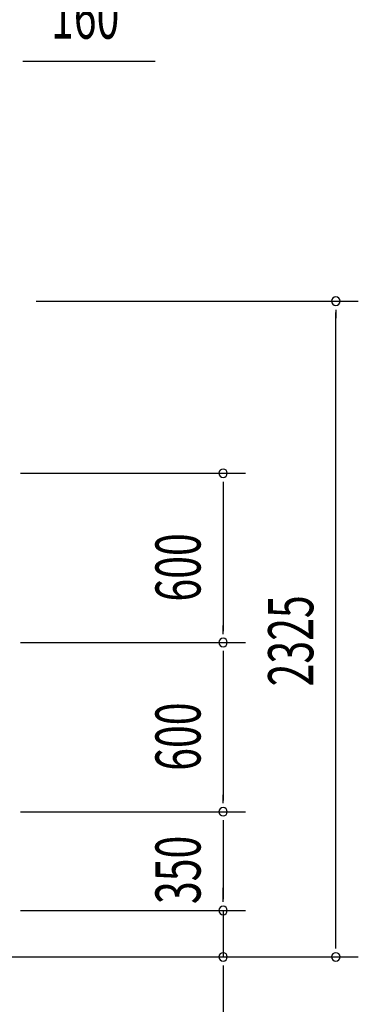
# Model space of a CAD drawing. Extents: x 868 to 32764, y 310 to 22484.
# Drawn here: x 21395 to 22596, y 16110 to 19601 of the extents above; entities that cross this region are included whole.
import ezdxf

# ---------------------------------------------------------------- set-up
doc = ezdxf.new("R2010")
doc.units = 0
doc.header["$LTSCALE"] = 80
doc.header["$MEASUREMENT"] = 0
doc.layers.add('SUNPOU', color=4, linetype='CONTINUOUS')
doc.styles.add('00', font='ROMANS', dxfattribs={"width": 0.666667, "bigfont": 'BIGFONT'})

msp = doc.modelspace()

# ---------------------------------------------------------------- linework, layer by layer
at = {"layer": 'SUNPOU'}
for p, q in [((21406.3, 19454.1), (21436.3, 19454.1)), ((21416.3, 19454.1), (21875.3, 19454.1)), ((21453.3, 18603.2), (22596.3, 18603.2)), ((22516.3, 18573.2), (22516.3, 18543.2)), ((22516.3, 16318.2), (22516.3, 18563.2)), ((21397.8, 17993.2), (22196.3, 17993.2)), ((22116.3, 17963.2), (22116.3, 17933.2)), ((22116.3, 17953.2), (22116.3, 17433.2)), ((22116.3, 17423.2), (22116.3, 17453.2)), ((21397.8, 17393.2), (22196.3, 17393.2)), ((21397.8, 17393.2), (22196.3, 17393.2)), ((22116.3, 17363.2), (22116.3, 17333.2)), ((22116.3, 17353.2), (22116.3, 16833.2)), ((22116.3, 16823.2), (22116.3, 16853.2)), ((21397.8, 16793.2), (22196.3, 16793.2)), ((21397.8, 16793.2), (22196.3, 16793.2)), ((22116.3, 16763.2), (22116.3, 16733.2)), ((22116.3, 16753.2), (22116.3, 16483.2)), ((22116.3, 16483.2), (22116.3, 16523.2)), ((22116.3, 16473.2), (22116.3, 16503.2)), ((22116.3, 16473.2), (22116.3, 16503.2)), ((21397.8, 16443.2), (22196.3, 16443.2)), ((21397.8, 16443.2), (22196.3, 16443.2)), ((22116.3, 16443.2), (22116.3, 16278.2)), ((22516.3, 16308.2), (22516.3, 16338.2)), ((21341.3, 16278.2), (22596.3, 16278.2)), ((21341.3, 16278.2), (22196.3, 16278.2)), ((22116.3, 16248.2), (22116.3, 16218.2)), ((22116.3, 16238.2), (22116.3, 15779.2))]:
    msp.add_line(p, q, dxfattribs=at)
for centre, start, end in [((22516.3, 18603.2), 90, 270), ((22516.3, 18603.2), 270, 90), ((22116.3, 17993.2), 90, 270), ((22116.3, 17993.2), 270, 90), ((22116.3, 17393.2), 90, 270), ((22116.3, 17393.2), 90, 270), ((22116.3, 17393.2), 270, 90), ((22116.3, 17393.2), 270, 90), ((22116.3, 16793.2), 90, 270), ((22116.3, 16793.2), 90, 270), ((22116.3, 16793.2), 270, 90), ((22116.3, 16793.2), 270, 90), ((22116.3, 16443.2), 90, 270), ((22116.3, 16443.2), 90, 270), ((22116.3, 16443.2), 270, 90), ((22116.3, 16443.2), 270, 90), ((22116.3, 16278.2), 90, 270), ((22116.3, 16278.2), 270, 90), ((22516.3, 16278.2), 90, 270), ((22516.3, 16278.2), 270, 90)]:
    msp.add_arc(centre, 15, start, end, dxfattribs=at)

# ---------------------------------------------------------------- texts
at = {"layer": 'SUNPOU', "style": '00', "width": 0.666667}
msp.add_text('160', height=160, dxfattribs=at).set_placement((21505.8, 19534.1))
for s, p in [('600', (22036.3, 17538.3)), ('2325', (22436.3, 17237.5)), ('600', (22036.3, 16938.3)), ('350', (22036.3, 16465.8))]:
    msp.add_text(s, height=160, rotation=90, dxfattribs=at).set_placement(p)

doc.saveas('drawing.dxf')
